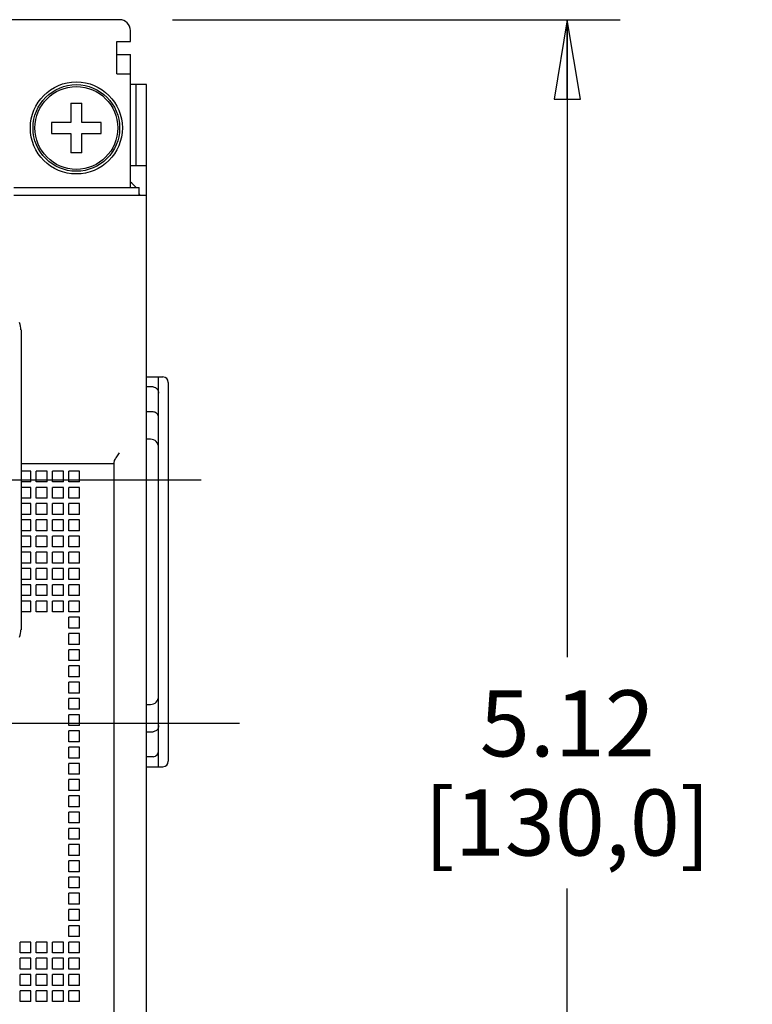
# Model space of a CAD drawing. Units: inches. Extents: x 0 to 71.1, y 0 to 47.
# Drawn here: x 23.2 to 25, y 4.7 to 7 of the extents above; entities that cross this region are included whole.
import ezdxf

# ---------------------------------------------------------------- set-up
doc = ezdxf.new("R2010")
doc.units = ezdxf.units.IN
doc.header["$LTSCALE"] = 3.905
doc.header["$MEASUREMENT"] = 0
doc.linetypes.add('CENTER', pattern=[0.6, 0.375, -0.075, 0.075, -0.075])
doc.layers.get('0').update_dxf_attribs({"linetype": 'CONTINUOUS'})
doc.layers.add('DEFAULT_1', color=7, linetype='CENTER')
doc.styles.get("Standard").update_dxf_attribs({"font": 'txt', "width": 0.8})
doc.dimstyles.new('DIMSTYLE_1', dxfattribs={"dimtxt": 0.15625, "dimasz": 0.1875, "dimexe": 0.18, "dimexo": 0.0625, "dimgap": 0.09, "dimtad": 0, "dimtih": 1, "dimtoh": 1, "dimzin": 4, "dimdsep": 46, "dimtxsty": 'STANDARD', "dimblk": 'CLOSED', "dimblk1": 'CLOSED', "dimblk2": 'CLOSED', "dimcen": 0.09, "dimadec": 0, "dimazin": 0, "dimtfac": 1, "dimtofl": 0, "dimtmove": 0, "dimatfit": 3, "dimldrblk": 'CLOSED', "dimfxl": 1, "dimtolj": 1, "dimtzin": 4, "dimarcsym": 0})

# ---------------------------------------------------------------- blocks, each defined once
blk = doc.blocks.new('_CLOSED')
at = {"color": 0, "linetype": 'ByBlock'}
for p, q in [((0, 0), (-1, 0.167)), ((-1, 0.167), (-1, -0.167)), ((-1, -0.167), (0, 0)), ((-1, 0), (0, 0))]:
    blk.add_line(p, q, dxfattribs=at)
blk = doc.blocks.new('*D17')
at = {"color": 2, "linetype": 'Continuous'}
for p, q in [((23.5814, 7.0475), (24.6402, 7.0475)), ((24.5152, 7.0475), (24.5152, 5.5404)), ((24.5152, 3.7207), (24.5152, 4.9935)), ((23.5814, 3.7207), (24.6402, 3.7207))]:
    blk.add_line(p, q, dxfattribs=at)
at = {"color": 2, "linetype": 'Continuous', "xscale": 0.1875, "yscale": 0.1875, "zscale": 0.1875}
for p, rotation in [((24.5152, 7.0475), 90), ((24.5152, 3.7207), 270)]:
    blk.add_blockref('_CLOSED', p, dxfattribs=dict(at, rotation=rotation))
at = {"color": 2, "linetype": 'Continuous', "insert": (24.5152, 5.4623), "char_height": 0.15625, "width": 0.875, "attachment_point": 2, "line_spacing_factor": 0.9}
blk.add_mtext('5.12\\P[130,0]', dxfattribs=at)

msp = doc.modelspace()

# ---------------------------------------------------------------- linework, layer by layer
at = {"color": 6, "linetype": 'Continuous'}
for p, q in [((23.4564, 7.0475), (22.8167, 7.0475)), ((23.482, 6.9963), (23.482, 7.0219)), ((23.45, 6.9963), (23.482, 6.9963)), ((23.45, 6.9196), (23.45, 6.9963)), ((23.45, 6.9656), (23.482, 6.9656)), ((23.482, 6.6509), (23.482, 6.9656)), ((23.45, 6.9196), (23.482, 6.9196)), ((23.5204, 6.894), (23.482, 6.894)), ((23.4948, 6.894), (23.4948, 6.702)), ((23.5204, 4.6292), (23.5204, 6.894)), ((23.5204, 6.702), (23.482, 6.702)), ((23.2064, 6.6509), (23.5025, 6.6509)), ((23.5025, 6.633), (23.5025, 6.6509)), ((23.2064, 6.633), (23.5204, 6.633)), ((23.2233, 5.9983), (23.4436, 5.9983)), ((23.4436, 4.6292), (23.4436, 6.0017)), ((23.2466, 5.9804), (23.2233, 5.9804)), ((23.2466, 5.9548), (23.2466, 5.9804)), ((23.285, 5.9804), (23.2594, 5.9804)), ((23.2594, 5.9548), (23.2594, 5.9804)), ((23.285, 5.9548), (23.285, 5.9804)), ((23.3234, 5.9804), (23.2978, 5.9804)), ((23.2978, 5.9548), (23.2978, 5.9804)), ((23.3234, 5.9548), (23.3234, 5.9804)), ((23.3618, 5.9804), (23.3362, 5.9804)), ((23.3362, 5.9548), (23.3362, 5.9804)), ((23.3618, 5.9548), (23.3618, 5.9804)), ((23.2466, 5.9548), (23.2233, 5.9548)), ((23.2466, 5.942), (23.2233, 5.942)), ((23.2466, 5.9164), (23.2466, 5.942)), ((23.285, 5.9548), (23.2594, 5.9548)), ((23.285, 5.942), (23.2594, 5.942)), ((23.2594, 5.9164), (23.2594, 5.942)), ((23.285, 5.9164), (23.285, 5.942)), ((23.3234, 5.9548), (23.2978, 5.9548)), ((23.3234, 5.942), (23.2978, 5.942)), ((23.2978, 5.9164), (23.2978, 5.942)), ((23.3234, 5.9164), (23.3234, 5.942)), ((23.3618, 5.9548), (23.3362, 5.9548)), ((23.3618, 5.942), (23.3362, 5.942)), ((23.3362, 5.9164), (23.3362, 5.942)), ((23.3618, 5.9164), (23.3618, 5.942)), ((23.2466, 5.9164), (23.2233, 5.9164)), ((23.285, 5.9164), (23.2594, 5.9164)), ((23.3234, 5.9164), (23.2978, 5.9164)), ((23.3618, 5.9164), (23.3362, 5.9164)), ((23.2466, 5.9036), (23.2233, 5.9036)), ((23.2466, 5.878), (23.2466, 5.9036)), ((23.285, 5.9036), (23.2594, 5.9036)), ((23.2594, 5.878), (23.2594, 5.9036)), ((23.285, 5.878), (23.285, 5.9036)), ((23.3234, 5.9036), (23.2978, 5.9036)), ((23.2978, 5.878), (23.2978, 5.9036)), ((23.3234, 5.878), (23.3234, 5.9036)), ((23.3618, 5.9036), (23.3362, 5.9036)), ((23.3362, 5.878), (23.3362, 5.9036)), ((23.3618, 5.878), (23.3618, 5.9036)), ((23.2466, 5.878), (23.2233, 5.878)), ((23.2466, 5.8652), (23.2233, 5.8652)), ((23.2466, 5.8396), (23.2466, 5.8652)), ((23.285, 5.878), (23.2594, 5.878)), ((23.285, 5.8652), (23.2594, 5.8652)), ((23.2594, 5.8396), (23.2594, 5.8652)), ((23.285, 5.8396), (23.285, 5.8652)), ((23.3234, 5.878), (23.2978, 5.878)), ((23.3234, 5.8652), (23.2978, 5.8652)), ((23.2978, 5.8396), (23.2978, 5.8652)), ((23.3234, 5.8396), (23.3234, 5.8652)), ((23.3618, 5.878), (23.3362, 5.878)), ((23.3618, 5.8652), (23.3362, 5.8652)), ((23.3362, 5.8396), (23.3362, 5.8652)), ((23.3618, 5.8396), (23.3618, 5.8652)), ((23.2466, 5.8396), (23.2233, 5.8396)), ((23.2466, 5.8269), (23.2233, 5.8269)), ((23.2466, 5.8013), (23.2466, 5.8269)), ((23.285, 5.8396), (23.2594, 5.8396)), ((23.285, 5.8269), (23.2594, 5.8269)), ((23.2594, 5.8013), (23.2594, 5.8269)), ((23.285, 5.8013), (23.285, 5.8269)), ((23.3234, 5.8396), (23.2978, 5.8396)), ((23.3234, 5.8269), (23.2978, 5.8269)), ((23.2978, 5.8013), (23.2978, 5.8269)), ((23.3234, 5.8013), (23.3234, 5.8269)), ((23.3618, 5.8396), (23.3362, 5.8396)), ((23.3618, 5.8269), (23.3362, 5.8269)), ((23.3362, 5.8013), (23.3362, 5.8269)), ((23.3618, 5.8013), (23.3618, 5.8269)), ((23.2466, 5.8013), (23.2233, 5.8013)), ((23.285, 5.8013), (23.2594, 5.8013)), ((23.3234, 5.8013), (23.2978, 5.8013)), ((23.3618, 5.8013), (23.3362, 5.8013)), ((23.2466, 5.7885), (23.2233, 5.7885)), ((23.2466, 5.7629), (23.2466, 5.7885)), ((23.285, 5.7885), (23.2594, 5.7885)), ((23.2594, 5.7629), (23.2594, 5.7885)), ((23.285, 5.7629), (23.285, 5.7885)), ((23.3234, 5.7885), (23.2978, 5.7885)), ((23.2978, 5.7629), (23.2978, 5.7885)), ((23.3234, 5.7629), (23.3234, 5.7885)), ((23.3618, 5.7885), (23.3362, 5.7885)), ((23.3362, 5.7629), (23.3362, 5.7885)), ((23.3618, 5.7629), (23.3618, 5.7885)), ((23.2466, 5.7629), (23.2233, 5.7629)), ((23.2466, 5.7501), (23.2233, 5.7501)), ((23.2466, 5.7245), (23.2466, 5.7501)), ((23.285, 5.7629), (23.2594, 5.7629)), ((23.285, 5.7501), (23.2594, 5.7501)), ((23.2594, 5.7245), (23.2594, 5.7501)), ((23.285, 5.7245), (23.285, 5.7501)), ((23.3234, 5.7629), (23.2978, 5.7629)), ((23.3234, 5.7501), (23.2978, 5.7501)), ((23.2978, 5.7245), (23.2978, 5.7501)), ((23.3234, 5.7245), (23.3234, 5.7501)), ((23.3618, 5.7629), (23.3362, 5.7629)), ((23.3618, 5.7501), (23.3362, 5.7501)), ((23.3362, 5.7245), (23.3362, 5.7501)), ((23.3618, 5.7245), (23.3618, 5.7501)), ((23.2466, 5.7245), (23.2233, 5.7245)), ((23.2466, 5.7117), (23.2233, 5.7117)), ((23.2466, 5.6861), (23.2466, 5.7117)), ((23.285, 5.7245), (23.2594, 5.7245)), ((23.285, 5.7117), (23.2594, 5.7117)), ((23.2594, 5.6861), (23.2594, 5.7117)), ((23.285, 5.6861), (23.285, 5.7117)), ((23.3234, 5.7245), (23.2978, 5.7245)), ((23.3234, 5.7117), (23.2978, 5.7117)), ((23.2978, 5.6861), (23.2978, 5.7117)), ((23.3234, 5.6861), (23.3234, 5.7117)), ((23.3618, 5.7245), (23.3362, 5.7245)), ((23.3618, 5.7117), (23.3362, 5.7117)), ((23.3362, 5.6861), (23.3362, 5.7117)), ((23.3618, 5.6861), (23.3618, 5.7117)), ((23.2466, 5.6861), (23.2233, 5.6861)), ((23.285, 5.6861), (23.2594, 5.6861)), ((23.3234, 5.6861), (23.2978, 5.6861)), ((23.3618, 5.6861), (23.3362, 5.6861)), ((23.2466, 5.6733), (23.2233, 5.6733)), ((23.2466, 5.6477), (23.2466, 5.6733)), ((23.285, 5.6733), (23.2594, 5.6733)), ((23.2594, 5.6477), (23.2594, 5.6733)), ((23.285, 5.6477), (23.285, 5.6733)), ((23.3234, 5.6733), (23.2978, 5.6733)), ((23.2978, 5.6477), (23.2978, 5.6733)), ((23.3234, 5.6477), (23.3234, 5.6733)), ((23.3618, 5.6733), (23.3362, 5.6733)), ((23.3362, 5.6477), (23.3362, 5.6733)), ((23.3618, 5.6477), (23.3618, 5.6733)), ((23.2466, 5.6477), (23.2233, 5.6477)), ((23.285, 5.6477), (23.2594, 5.6477)), ((23.3234, 5.6477), (23.2978, 5.6477)), ((23.3618, 5.6477), (23.3362, 5.6477)), ((23.3618, 5.6349), (23.3362, 5.6349)), ((23.3362, 5.6093), (23.3362, 5.6349)), ((23.3618, 5.6093), (23.3618, 5.6349)), ((23.3618, 5.6093), (23.3362, 5.6093)), ((23.3618, 5.5965), (23.3362, 5.5965)), ((23.3362, 5.5709), (23.3362, 5.5965)), ((23.3618, 5.5709), (23.3618, 5.5965)), ((23.3618, 5.5709), (23.3362, 5.5709)), ((23.3618, 5.5582), (23.3362, 5.5582)), ((23.3362, 5.5326), (23.3362, 5.5582)), ((23.3618, 5.5326), (23.3618, 5.5582)), ((23.3618, 5.5326), (23.3362, 5.5326)), ((23.3618, 5.5198), (23.3362, 5.5198)), ((23.3362, 5.4942), (23.3362, 5.5198)), ((23.3618, 5.4942), (23.3618, 5.5198)), ((23.3618, 5.4942), (23.3362, 5.4942)), ((23.3618, 5.4814), (23.3362, 5.4814)), ((23.3362, 5.4558), (23.3362, 5.4814)), ((23.3618, 5.4558), (23.3618, 5.4814)), ((23.3618, 5.4558), (23.3362, 5.4558)), ((23.3618, 5.443), (23.3362, 5.443)), ((23.3362, 5.4174), (23.3362, 5.443)), ((23.3618, 5.4174), (23.3618, 5.443)), ((23.3618, 5.4174), (23.3362, 5.4174)), ((23.3618, 5.4046), (23.3362, 5.4046)), ((23.3362, 5.379), (23.3362, 5.4046)), ((23.3618, 5.379), (23.3618, 5.4046)), ((23.3618, 5.379), (23.3362, 5.379)), ((23.3618, 5.3662), (23.3362, 5.3662)), ((23.3362, 5.3406), (23.3362, 5.3662)), ((23.3618, 5.3406), (23.3618, 5.3662)), ((23.3618, 5.3406), (23.3362, 5.3406)), ((23.3618, 5.3278), (23.3362, 5.3278)), ((23.3362, 5.3022), (23.3362, 5.3278)), ((23.3618, 5.3022), (23.3618, 5.3278)), ((23.3618, 5.3022), (23.3362, 5.3022)), ((23.3618, 5.2894), (23.3362, 5.2894)), ((23.3362, 5.2639), (23.3362, 5.2894)), ((23.3618, 5.2639), (23.3618, 5.2894)), ((23.3618, 5.2639), (23.3362, 5.2639)), ((23.3618, 5.2511), (23.3362, 5.2511)), ((23.3362, 5.2255), (23.3362, 5.2511)), ((23.3618, 5.2255), (23.3618, 5.2511)), ((23.3618, 5.2255), (23.3362, 5.2255)), ((23.3618, 5.2127), (23.3362, 5.2127)), ((23.3362, 5.1871), (23.3362, 5.2127)), ((23.3618, 5.1871), (23.3618, 5.2127)), ((23.3618, 5.1871), (23.3362, 5.1871)), ((23.3618, 5.1743), (23.3362, 5.1743)), ((23.3362, 5.1487), (23.3362, 5.1743)), ((23.3618, 5.1487), (23.3618, 5.1743)), ((23.3618, 5.1487), (23.3362, 5.1487)), ((23.3618, 5.1359), (23.3362, 5.1359)), ((23.3362, 5.1103), (23.3362, 5.1359)), ((23.3618, 5.1103), (23.3618, 5.1359)), ((23.3618, 5.1103), (23.3362, 5.1103)), ((23.3618, 5.0975), (23.3362, 5.0975)), ((23.3362, 5.0719), (23.3362, 5.0975)), ((23.3618, 5.0719), (23.3618, 5.0975)), ((23.3618, 5.0719), (23.3362, 5.0719)), ((23.3618, 5.0591), (23.3362, 5.0591)), ((23.3362, 5.0335), (23.3362, 5.0591)), ((23.3618, 5.0335), (23.3618, 5.0591)), ((23.3618, 5.0335), (23.3362, 5.0335)), ((23.3618, 5.0207), (23.3362, 5.0207)), ((23.3362, 4.9952), (23.3362, 5.0207)), ((23.3618, 4.9952), (23.3618, 5.0207)), ((23.3618, 4.9952), (23.3362, 4.9952)), ((23.3618, 4.9824), (23.3362, 4.9824)), ((23.3362, 4.9568), (23.3362, 4.9824)), ((23.3618, 4.9568), (23.3618, 4.9824)), ((23.3618, 4.9568), (23.3362, 4.9568)), ((23.3618, 4.944), (23.3362, 4.944)), ((23.3362, 4.9184), (23.3362, 4.944)), ((23.3618, 4.9184), (23.3618, 4.944)), ((23.3618, 4.9184), (23.3362, 4.9184)), ((23.3618, 4.9056), (23.3362, 4.9056)), ((23.3362, 4.88), (23.3362, 4.9056)), ((23.3618, 4.88), (23.3618, 4.9056)), ((23.2466, 4.8672), (23.221, 4.8672)), ((23.221, 4.8416), (23.221, 4.8672)), ((23.2466, 4.8416), (23.2466, 4.8672)), ((23.285, 4.8672), (23.2594, 4.8672)), ((23.2594, 4.8416), (23.2594, 4.8672)), ((23.285, 4.8416), (23.285, 4.8672)), ((23.3234, 4.8672), (23.2978, 4.8672)), ((23.2978, 4.8416), (23.2978, 4.8672)), ((23.3234, 4.8416), (23.3234, 4.8672)), ((23.3618, 4.88), (23.3362, 4.88)), ((23.3618, 4.8672), (23.3362, 4.8672)), ((23.3362, 4.8416), (23.3362, 4.8672)), ((23.3618, 4.8416), (23.3618, 4.8672)), ((23.2466, 4.8416), (23.221, 4.8416)), ((23.285, 4.8416), (23.2594, 4.8416)), ((23.3234, 4.8416), (23.2978, 4.8416)), ((23.3618, 4.8416), (23.3362, 4.8416)), ((23.2466, 4.8288), (23.221, 4.8288)), ((23.221, 4.8032), (23.221, 4.8288)), ((23.2466, 4.8032), (23.2466, 4.8288)), ((23.285, 4.8288), (23.2594, 4.8288)), ((23.2594, 4.8032), (23.2594, 4.8288)), ((23.285, 4.8032), (23.285, 4.8288)), ((23.3234, 4.8288), (23.2978, 4.8288)), ((23.2978, 4.8032), (23.2978, 4.8288)), ((23.3234, 4.8032), (23.3234, 4.8288)), ((23.3618, 4.8288), (23.3362, 4.8288)), ((23.3362, 4.8032), (23.3362, 4.8288)), ((23.3618, 4.8032), (23.3618, 4.8288)), ((23.2466, 4.8032), (23.221, 4.8032)), ((23.285, 4.8032), (23.2594, 4.8032)), ((23.3234, 4.8032), (23.2978, 4.8032)), ((23.3618, 4.8032), (23.3362, 4.8032)), ((23.2466, 4.7904), (23.221, 4.7904)), ((23.221, 4.7648), (23.221, 4.7904)), ((23.2466, 4.7648), (23.2466, 4.7904)), ((23.285, 4.7904), (23.2594, 4.7904)), ((23.2594, 4.7648), (23.2594, 4.7904)), ((23.285, 4.7648), (23.285, 4.7904)), ((23.3234, 4.7904), (23.2978, 4.7904)), ((23.2978, 4.7648), (23.2978, 4.7904)), ((23.3234, 4.7648), (23.3234, 4.7904)), ((23.3618, 4.7904), (23.3362, 4.7904)), ((23.3362, 4.7648), (23.3362, 4.7904)), ((23.3618, 4.7648), (23.3618, 4.7904)), ((23.2466, 4.7648), (23.221, 4.7648)), ((23.2466, 4.752), (23.221, 4.752)), ((23.221, 4.7265), (23.221, 4.752)), ((23.2466, 4.7265), (23.2466, 4.752)), ((23.285, 4.7648), (23.2594, 4.7648)), ((23.285, 4.752), (23.2594, 4.752)), ((23.2594, 4.7265), (23.2594, 4.752)), ((23.285, 4.7265), (23.285, 4.752)), ((23.3234, 4.7648), (23.2978, 4.7648)), ((23.3234, 4.752), (23.2978, 4.752)), ((23.2978, 4.7265), (23.2978, 4.752)), ((23.3234, 4.7265), (23.3234, 4.752)), ((23.3618, 4.7648), (23.3362, 4.7648)), ((23.3618, 4.752), (23.3362, 4.752)), ((23.3362, 4.7265), (23.3362, 4.752)), ((23.3618, 4.7265), (23.3618, 4.752)), ((23.2466, 4.7265), (23.221, 4.7265)), ((23.285, 4.7265), (23.2594, 4.7265)), ((23.3234, 4.7265), (23.2978, 4.7265)), ((23.3618, 4.7265), (23.3362, 4.7265))]:
    msp.add_line(p, q, dxfattribs=at)
at = {"color": 7, "linetype": 'Continuous'}
for p, q in [((23.3413, 6.8505), (23.3669, 6.8505)), ((23.3413, 6.8505), (23.3413, 6.8044)), ((23.3669, 6.8044), (23.3669, 6.8505)), ((23.3413, 6.8044), (23.2952, 6.8044)), ((23.2952, 6.8044), (23.2952, 6.7788)), ((23.4129, 6.8044), (23.3669, 6.8044)), ((23.4129, 6.7788), (23.4129, 6.8044)), ((23.2952, 6.7788), (23.3413, 6.7788)), ((23.3413, 6.7788), (23.3413, 6.7328)), ((23.3669, 6.7788), (23.4129, 6.7788)), ((23.3669, 6.7328), (23.3669, 6.7788)), ((23.3669, 6.7328), (23.3413, 6.7328)), ((23.2233, 6.3143), (23.2233, 5.6055)), ((23.5204, 6.203), (23.5588, 6.203)), ((23.5486, 5.2818), (23.5486, 6.203)), ((23.5358, 6.1794), (23.5204, 6.1794)), ((23.5716, 6.1902), (23.5716, 5.2946)), ((23.5358, 6.1203), (23.5204, 6.1203)), ((23.5294, 6.0559), (23.5204, 6.0559)), ((23.5204, 5.4289), (23.5294, 5.4289)), ((23.5204, 5.3645), (23.5358, 5.3645)), ((23.5358, 5.3054), (23.5204, 5.3054)), ((23.5204, 5.2818), (23.5588, 5.2818))]:
    msp.add_line(p, q, dxfattribs=at)
at = {"color": 6, "linetype": 'Continuous'}
msp.add_circle((23.3541, 6.7916), 0.1088, dxfattribs=at)
at = {"color": 7, "linetype": 'Continuous'}
for radius in [0.1024, 0.0979]:
    msp.add_circle((23.3541, 6.7916), radius, dxfattribs=at)
at = {"color": 6, "linetype": 'Continuous'}
for centre, radius, start, end in [((23.4564, 7.0219), 0.0256, 0, 90), ((23.4436, 6.6125), 0.064, 37.4494, 52.8912), ((23.4436, 6.6125), 0.064, 18.9754, 22.2487)]:
    msp.add_arc(centre, radius, start, end, dxfattribs=at)
at = {"color": 7, "linetype": 'Continuous'}
for centre, radius, start, end in [((23.1745, 6.3143), 0.0487, 359.9996, 20.7865), ((23.5588, 6.1902), 0.0128, 0, 90), ((23.5294, 6.0367), 0.0192, 0, 90), ((23.1745, 5.6055), 0.0487, 339.2136, 0.0003), ((23.5294, 5.4481), 0.0192, 270, 360), ((23.5588, 5.2946), 0.0128, 270, 360)]:
    msp.add_arc(centre, radius, start, end, dxfattribs=at)
for points, knots in [([(23.5358, 6.1794), (23.5393, 6.1794), (23.5464, 6.1755), (23.5486, 6.1682), (23.5486, 6.1646)], [0, 0, 0, 0, 0.496558, 1, 1, 1, 1]), ([(23.5358, 5.3054), (23.5393, 5.3054), (23.5464, 5.3093), (23.5486, 5.3166), (23.5486, 5.3202)], [0, 0, 0, 0, 0.496516, 1, 1, 1, 1])]:
    msp.add_open_spline(points, degree=3, knots=knots, dxfattribs=at)
for points in [[(23.5435, 6.1173), (23.5414, 6.1191), (23.5385, 6.1203), (23.5358, 6.1203)], [(23.5486, 6.1055), (23.5486, 6.1098), (23.5467, 6.1145), (23.5435, 6.1173)], [(23.5486, 5.3793), (23.5486, 5.375), (23.5467, 5.3703), (23.5435, 5.3675)], [(23.5435, 5.3675), (23.5414, 5.3657), (23.5385, 5.3645), (23.5358, 5.3645)]]:
    msp.add_open_spline(points, degree=3, dxfattribs=at)
at = {"color": 6, "linetype": 'Continuous'}
for points, knots in [([(23.4436, 6.0017), (23.4436, 6.002), (23.4438, 6.0033), (23.4442, 6.0045), (23.4446, 6.0055)], [0, 0, 0, 0, 0.214182, 1, 1, 1, 1]), ([(23.4446, 6.0055), (23.446, 6.0086), (23.45, 6.0148), (23.4542, 6.0207), (23.4564, 6.0239)], [0, 0, 0, 0, 0.465687, 1, 1, 1, 1])]:
    msp.add_open_spline(points, degree=3, knots=knots, dxfattribs=at)
at = {"layer": 'DEFAULT_1', "color": 7, "linetype": 'CENTER'}
for p, q in [((22.3254, 5.9599), (23.6492, 5.9599)), ((23.7402, 5.3842), (20.2298, 5.3842))]:
    msp.add_line(p, q, dxfattribs=at)

# ---------------------------------------------------------------- dimensions: what is measured, and where the dimension line sits
at = {"color": 2, "linetype": 'Continuous'}
dim = msp.add_linear_dim(base=(24.5152, 3.7207), p1=(23.5814, 7.0475), p2=(23.5814, 3.7207), angle=270, text='5.12\\P[130,0]', dimstyle='DIMSTYLE_1', dxfattribs=at)
dim.commit()
dim.dimension.update_dxf_attribs({"geometry": '*D17', "text_midpoint": (24.0777, 5.2669), "dimtype": 160})

doc.saveas('drawing.dxf')
